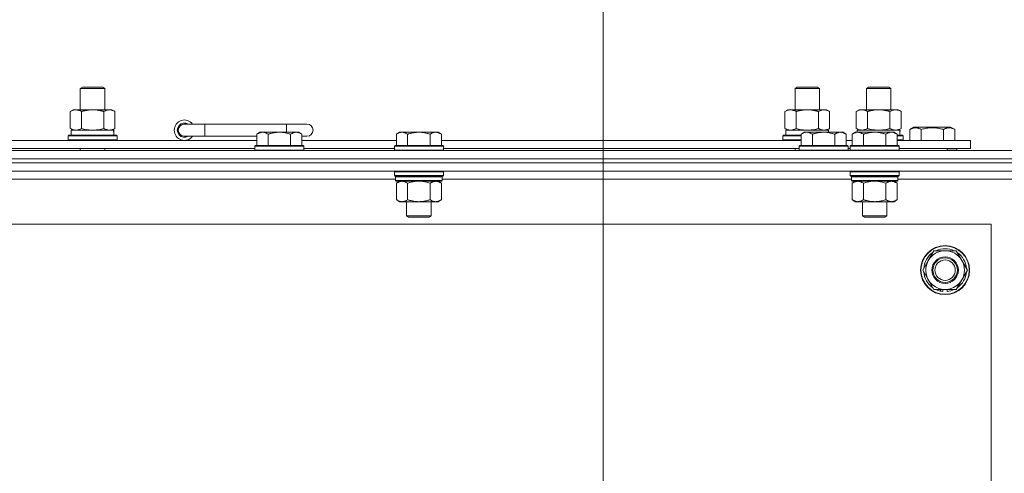
# Model space of a CAD drawing. Units: millimetres. Extents: x 0 to 24488, y -6 to 16800.
# Drawn here: x 20373 to 20855, y 14744 to 14966 of the extents above; entities that cross this region are included whole.
import ezdxf

# ---------------------------------------------------------------- set-up
doc = ezdxf.new("R2010")
doc.units = ezdxf.units.MM
doc.linetypes.add('K5LT_THIN', pattern=[0])
for name, color, linetype, true_color in [('DIM', 6, 'Continuous', 0xff00ff), ('R', 1, 'Continuous', 0xff0000), ('WELDING', 7, 'Continuous', 0xffffff)]:
    doc.layers.add(name, color=color, linetype=linetype, true_color=true_color)

msp = doc.modelspace()

# ---------------------------------------------------------------- linework, layer by layer
at = {"layer": 'DIM', "color": 7, "linetype": 'K5LT_THIN', "lineweight": 18}
msp.add_line((20658.8, 14450.48), (20658.8, 15423.01), dxfattribs=at)
msp.add_line((20658.8, 14450.48), (20658.8, 15423.01), dxfattribs=at)
at = {"layer": 'R', "color": 7, "linetype": 'K5LT_THIN', "lineweight": 18}
for p, q in [((20402.8, 14931.91), (20403.8, 14932.48)), ((20402.8, 14931.91), (20414.8, 14931.91)), ((20402.8, 14921.48), (20402.8, 14931.91)), ((20403.8, 14932.48), (20413.8, 14932.48)), ((20414.8, 14931.91), (20413.8, 14932.48)), ((20414.8, 14921.48), (20414.8, 14931.91)), ((20752.8, 14931.91), (20753.8, 14932.48)), ((20752.8, 14931.91), (20764.8, 14931.91)), ((20752.8, 14921.48), (20752.8, 14931.91)), ((20753.8, 14932.48), (20763.8, 14932.48)), ((20764.8, 14931.91), (20763.8, 14932.48)), ((20764.8, 14921.48), (20764.8, 14931.91)), ((20787.8, 14931.91), (20788.8, 14932.48)), ((20787.8, 14921.48), (20787.8, 14931.91)), ((20787.8, 14931.91), (20799.8, 14931.91)), ((20788.8, 14932.48), (20798.8, 14932.48)), ((20799.8, 14931.91), (20798.8, 14932.48)), ((20799.8, 14921.48), (20799.8, 14931.91)), ((20397.83, 14920.64), (20399.3, 14921.48)), ((20397.83, 14912.33), (20397.83, 14920.64)), ((20399.3, 14921.48), (20408.8, 14921.48)), ((20403.32, 14912.33), (20403.32, 14920.64)), ((20408.8, 14921.48), (20418.3, 14921.48)), ((20414.29, 14912.33), (20414.29, 14920.64)), ((20419.77, 14920.64), (20418.3, 14921.48)), ((20419.77, 14912.33), (20419.77, 14920.64)), ((20747.83, 14920.64), (20749.3, 14921.48)), ((20747.83, 14912.33), (20747.83, 14920.64)), ((20749.3, 14921.48), (20758.8, 14921.48)), ((20753.32, 14912.33), (20753.32, 14920.64)), ((20758.8, 14921.48), (20768.3, 14921.48)), ((20764.29, 14912.33), (20764.29, 14920.64)), ((20769.77, 14920.64), (20768.3, 14921.48)), ((20769.77, 14912.33), (20769.77, 14920.64)), ((20782.83, 14920.64), (20784.3, 14921.48)), ((20782.83, 14912.33), (20782.83, 14920.64)), ((20784.3, 14921.48), (20793.8, 14921.48)), ((20788.32, 14912.33), (20788.32, 14920.64)), ((20793.8, 14921.48), (20803.3, 14921.48)), ((20799.29, 14912.33), (20799.29, 14920.64)), ((20804.77, 14920.64), (20803.3, 14921.48)), ((20804.77, 14912.33), (20804.77, 14920.64)), ((20463.8, 14914.48), (20453.8, 14914.48)), ((20463.8, 14908.48), (20463.8, 14914.48)), ((20503.8, 14914.48), (20463.8, 14914.48)), ((20513.8, 14914.48), (20503.8, 14914.48)), ((20503.8, 14910.48), (20503.8, 14914.48)), ((20397.83, 14912.33), (20399.3, 14911.48)), ((20398.3, 14911.48), (20419.05, 14911.48)), ((20398.3, 14908.98), (20398.3, 14911.48)), ((20419.77, 14912.33), (20418.3, 14911.48)), ((20419.25, 14911.48), (20419.05, 14911.48)), ((20419.25, 14911.48), (20419.17, 14910.11)), ((20490.78, 14910.48), (20489.3, 14909.48)), ((20489.3, 14903.98), (20489.3, 14909.48)), ((20490.78, 14910.48), (20492.05, 14910.48)), ((20492.05, 14910.48), (20500.3, 14910.48)), ((20494.8, 14903.98), (20494.8, 14909.48)), ((20500.3, 14910.48), (20508.55, 14910.48)), ((20505.8, 14903.98), (20505.8, 14909.48)), ((20508.55, 14910.48), (20509.83, 14910.48)), ((20509.83, 14910.48), (20511.3, 14909.48)), ((20511.3, 14903.98), (20511.3, 14909.48)), ((20559.08, 14910.48), (20557.6, 14909.48)), ((20557.6, 14903.98), (20557.6, 14909.48)), ((20559.08, 14910.48), (20560.35, 14910.48)), ((20560.35, 14910.48), (20568.6, 14910.48)), ((20563.1, 14903.98), (20563.1, 14909.48)), ((20568.6, 14910.48), (20576.85, 14910.48)), ((20574.1, 14903.98), (20574.1, 14909.48)), ((20576.85, 14910.48), (20578.13, 14910.48)), ((20578.13, 14910.48), (20579.6, 14909.48)), ((20579.6, 14903.98), (20579.6, 14909.48)), ((20747.83, 14912.33), (20749.3, 14911.48)), ((20748.3, 14911.48), (20769.05, 14911.48)), ((20748.3, 14908.98), (20748.3, 14911.48)), ((20757.28, 14910.48), (20755.8, 14909.48)), ((20755.8, 14903.98), (20755.8, 14909.48)), ((20757.28, 14910.48), (20758.55, 14910.48)), ((20758.55, 14910.48), (20766.8, 14910.48)), ((20761.3, 14903.98), (20761.3, 14909.48)), ((20766.8, 14910.48), (20775.05, 14910.48)), ((20769.77, 14912.33), (20768.3, 14911.48)), ((20769.25, 14911.48), (20769.05, 14911.48)), ((20769.05, 14911.48), (20769.14, 14910.48)), ((20769.25, 14911.48), (20769.2, 14910.48)), ((20772.3, 14903.98), (20772.3, 14909.48)), ((20775.05, 14910.48), (20776.33, 14910.48)), ((20776.33, 14910.48), (20777.8, 14909.48)), ((20777.8, 14903.98), (20777.8, 14909.48)), ((20782.28, 14910.48), (20780.8, 14909.48)), ((20780.8, 14903.98), (20780.8, 14909.48)), ((20782.28, 14910.48), (20783.55, 14910.48)), ((20782.83, 14912.33), (20784.3, 14911.48)), ((20783.3, 14911.48), (20804.05, 14911.48)), ((20783.3, 14910.48), (20783.3, 14911.48)), ((20783.55, 14910.48), (20791.8, 14910.48)), ((20786.3, 14903.98), (20786.3, 14909.48)), ((20791.8, 14910.48), (20800.05, 14910.48)), ((20797.3, 14903.98), (20797.3, 14909.48)), ((20800.05, 14910.48), (20801.33, 14910.48)), ((20801.33, 14910.48), (20802.8, 14909.48)), ((20802.8, 14903.98), (20802.8, 14909.48)), ((20804.77, 14912.33), (20803.3, 14911.48)), ((20804.25, 14911.48), (20804.05, 14911.48)), ((20804.25, 14911.48), (20804.17, 14910.11)), ((20809.07, 14911.83), (20811.07, 14912.98)), ((20809.07, 14911.83), (20809.07, 14906.48)), ((20820.04, 14912.98), (20811.07, 14912.98)), ((20814.55, 14911.83), (20814.55, 14906.48)), ((20829.01, 14912.98), (20820.04, 14912.98)), ((20825.52, 14911.83), (20825.52, 14906.48)), ((20831.01, 14911.83), (20829.01, 14912.98)), ((20831.01, 14911.83), (20831.01, 14906.48)), ((20356.4, 14906.48), (20489.3, 14906.48)), ((20396.8, 14908.68), (20396.98, 14908.98)), ((20396.8, 14906.78), (20396.8, 14908.68)), ((20396.8, 14908.68), (20420.8, 14908.68)), ((20396.8, 14906.78), (20396.98, 14906.48)), ((20396.8, 14906.78), (20420.8, 14906.78)), ((20396.98, 14908.98), (20420.63, 14908.98)), ((20420.8, 14908.68), (20420.63, 14908.98)), ((20420.8, 14906.78), (20420.63, 14906.48)), ((20420.8, 14906.78), (20420.8, 14908.68)), ((20463.8, 14908.48), (20453.8, 14908.48)), ((20489.3, 14908.48), (20463.8, 14908.48)), ((20513.8, 14908.48), (20511.3, 14908.48)), ((20511.3, 14906.48), (20557.6, 14906.48)), ((20579.6, 14906.48), (20755.8, 14906.48)), ((20746.8, 14908.68), (20746.98, 14908.98)), ((20746.8, 14906.78), (20746.8, 14908.68)), ((20746.8, 14908.68), (20755.8, 14908.68)), ((20746.8, 14906.78), (20746.98, 14906.48)), ((20746.8, 14906.78), (20755.8, 14906.78)), ((20746.98, 14908.98), (20755.8, 14908.98)), ((20777.8, 14906.48), (20780.8, 14906.48)), ((20802.8, 14908.98), (20805.63, 14908.98)), ((20802.8, 14908.68), (20805.8, 14908.68)), ((20802.8, 14906.78), (20805.8, 14906.78)), ((20802.8, 14906.48), (20838.8, 14906.48)), ((20805.8, 14908.68), (20805.63, 14908.98)), ((20805.8, 14906.78), (20805.63, 14906.48)), ((20805.8, 14906.78), (20805.8, 14908.68)), ((20838.8, 14902.48), (20838.8, 14906.48)), ((19571.8, 14901.48), (20895.8, 14901.48)), ((20357.4, 14902.48), (20488.3, 14902.48)), ((20402.8, 14901.48), (20402.8, 14902.48)), ((20414.8, 14901.48), (20414.8, 14902.48)), ((20488.6, 14903.98), (20488.3, 14903.68)), ((20488.3, 14901.78), (20488.3, 14903.68)), ((20488.3, 14903.68), (20500.3, 14903.68)), ((20488.3, 14901.78), (20488.6, 14901.48)), ((20488.3, 14901.78), (20500.3, 14901.78)), ((20488.6, 14903.98), (20500.3, 14903.98)), ((20500.3, 14903.98), (20512, 14903.98)), ((20500.3, 14903.68), (20512.3, 14903.68)), ((20500.3, 14901.78), (20512.3, 14901.78)), ((20512, 14903.98), (20512.3, 14903.68)), ((20512.3, 14901.78), (20512, 14901.48)), ((20512.3, 14901.78), (20512.3, 14903.68)), ((20512.3, 14902.48), (20556.6, 14902.48)), ((20556.9, 14903.98), (20556.6, 14903.68)), ((20556.6, 14901.78), (20556.6, 14903.68)), ((20556.6, 14903.68), (20568.6, 14903.68)), ((20556.6, 14901.78), (20556.9, 14901.48)), ((20556.6, 14901.78), (20568.6, 14901.78)), ((20556.9, 14903.98), (20568.6, 14903.98)), ((20568.6, 14903.98), (20580.3, 14903.98)), ((20568.6, 14903.68), (20580.6, 14903.68)), ((20568.6, 14901.78), (20580.6, 14901.78)), ((20580.3, 14903.98), (20580.6, 14903.68)), ((20580.6, 14901.78), (20580.3, 14901.48)), ((20580.6, 14901.78), (20580.6, 14903.68)), ((20580.6, 14902.48), (20754.8, 14902.48)), ((20752.8, 14901.48), (20752.8, 14902.48)), ((20755.1, 14903.98), (20754.8, 14903.68)), ((20754.8, 14901.78), (20754.8, 14903.68)), ((20754.8, 14903.68), (20766.8, 14903.68)), ((20754.8, 14901.78), (20755.1, 14901.48)), ((20754.8, 14901.78), (20766.8, 14901.78)), ((20755.1, 14903.98), (20766.8, 14903.98)), ((20766.8, 14903.98), (20778.5, 14903.98)), ((20766.8, 14903.68), (20778.8, 14903.68)), ((20766.8, 14901.78), (20778.8, 14901.78)), ((20778.5, 14903.98), (20778.8, 14903.68)), ((20778.8, 14901.78), (20778.5, 14901.48)), ((20778.8, 14901.78), (20778.8, 14903.68)), ((20778.8, 14902.48), (20779.8, 14902.48)), ((20780.1, 14903.98), (20779.8, 14903.68)), ((20779.8, 14901.78), (20779.8, 14903.68)), ((20779.8, 14903.68), (20791.8, 14903.68)), ((20779.8, 14901.78), (20780.1, 14901.48)), ((20779.8, 14901.78), (20791.8, 14901.78)), ((20780.1, 14903.98), (20791.8, 14903.98)), ((20791.8, 14903.98), (20803.5, 14903.98)), ((20791.8, 14903.68), (20803.8, 14903.68)), ((20791.8, 14901.78), (20803.8, 14901.78)), ((20803.5, 14903.98), (20803.8, 14903.68)), ((20803.8, 14901.78), (20803.5, 14901.48)), ((20803.8, 14901.78), (20803.8, 14903.68)), ((20803.8, 14902.48), (20838.8, 14902.48)), ((20827.3, 14901.48), (20827.3, 14902.48)), ((20827.3, 14901.48), (20827.3, 14902.48)), ((20827.3, 14901.78), (20832.04, 14901.78)), ((20832.04, 14901.78), (20831.86, 14901.48)), ((20832.04, 14901.78), (20832.04, 14902.48)), ((20895.8, 14897.48), (19571.8, 14897.48)), ((19571.8, 14897.48), (20895.8, 14897.48)), ((20895.8, 14895.48), (19571.8, 14895.48)), ((20895.8, 14895.48), (19571.8, 14895.48)), ((20895.8, 14891.48), (19571.8, 14891.48)), ((20556.9, 14891.48), (20556.6, 14891.18)), ((20556.6, 14889.28), (20556.6, 14891.18)), ((20556.6, 14891.18), (20568.6, 14891.18)), ((20568.6, 14891.18), (20580.6, 14891.18)), ((20580.3, 14891.48), (20580.6, 14891.18)), ((20580.6, 14889.28), (20580.6, 14891.18)), ((20780.1, 14891.48), (20779.8, 14891.18)), ((20779.8, 14889.28), (20779.8, 14891.18)), ((20779.8, 14891.18), (20791.8, 14891.18)), ((20791.8, 14891.18), (20803.8, 14891.18)), ((20803.5, 14891.48), (20803.8, 14891.18)), ((20803.8, 14889.28), (20803.8, 14891.18)), ((20557.2, 14887.48), (20356.8, 14887.48)), ((20556.6, 14889.28), (20556.9, 14888.98)), ((20556.6, 14889.28), (20568.6, 14889.28)), ((20556.9, 14888.98), (20568.6, 14888.98)), ((20557.5, 14888.98), (20557.2, 14888.68)), ((20557.2, 14886.78), (20557.2, 14888.68)), ((20557.2, 14888.68), (20580, 14888.68)), ((20557.2, 14886.78), (20557.5, 14886.48)), ((20557.2, 14886.78), (20580, 14886.78)), ((20557.5, 14886.48), (20579.7, 14886.48)), ((20559.08, 14886.48), (20557.6, 14885.48)), ((20557.6, 14885.48), (20557.6, 14877.48)), ((20563.1, 14885.48), (20563.1, 14877.48)), ((20568.6, 14889.28), (20580.6, 14889.28)), ((20568.6, 14888.98), (20580.3, 14888.98)), ((20574.1, 14885.48), (20574.1, 14877.48)), ((20578.13, 14886.48), (20579.6, 14885.48)), ((20579.6, 14885.48), (20579.6, 14877.48)), ((20579.7, 14888.98), (20580, 14888.68)), ((20580, 14886.78), (20579.7, 14886.48)), ((20580, 14886.78), (20580, 14888.68)), ((20780.4, 14887.48), (20580, 14887.48)), ((20580.6, 14889.28), (20580.3, 14888.98)), ((20779.8, 14889.28), (20780.1, 14888.98)), ((20779.8, 14889.28), (20791.8, 14889.28)), ((20780.1, 14888.98), (20791.8, 14888.98)), ((20780.7, 14888.98), (20780.4, 14888.68)), ((20780.4, 14886.78), (20780.4, 14888.68)), ((20780.4, 14888.68), (20803.2, 14888.68)), ((20780.4, 14886.78), (20780.7, 14886.48)), ((20780.4, 14886.78), (20803.2, 14886.78)), ((20780.7, 14886.48), (20802.9, 14886.48)), ((20782.28, 14886.48), (20780.8, 14885.48)), ((20780.8, 14885.48), (20780.8, 14877.48)), ((20786.3, 14885.48), (20786.3, 14877.48)), ((20791.8, 14889.28), (20803.8, 14889.28)), ((20791.8, 14888.98), (20803.5, 14888.98)), ((20797.3, 14885.48), (20797.3, 14877.48)), ((20801.33, 14886.48), (20802.8, 14885.48)), ((20802.8, 14885.48), (20802.8, 14877.48)), ((20802.9, 14888.98), (20803.2, 14888.68)), ((20803.2, 14886.78), (20802.9, 14886.48)), ((20803.2, 14886.78), (20803.2, 14888.68)), ((20878.8, 14887.48), (20803.2, 14887.48)), ((20803.8, 14889.28), (20803.5, 14888.98)), ((20559.08, 14876.48), (20557.6, 14877.48)), ((20560.35, 14876.48), (20559.08, 14876.48)), ((20568.6, 14876.48), (20560.35, 14876.48)), ((20562.6, 14869.56), (20562.6, 14876.48)), ((20576.85, 14876.48), (20568.6, 14876.48)), ((20574.6, 14869.56), (20574.6, 14876.48)), ((20578.13, 14876.48), (20576.85, 14876.48)), ((20578.13, 14876.48), (20579.6, 14877.48)), ((20782.28, 14876.48), (20780.8, 14877.48)), ((20783.55, 14876.48), (20782.28, 14876.48)), ((20791.8, 14876.48), (20783.55, 14876.48)), ((20785.8, 14869.56), (20785.8, 14876.48)), ((20800.05, 14876.48), (20791.8, 14876.48)), ((20797.8, 14869.56), (20797.8, 14876.48)), ((20801.33, 14876.48), (20800.05, 14876.48)), ((20801.33, 14876.48), (20802.8, 14877.48)), ((20563.6, 14868.98), (20562.6, 14869.56)), ((20562.6, 14869.56), (20568.6, 14869.56)), ((20563.6, 14868.98), (20568.6, 14868.98)), ((20568.6, 14869.56), (20574.6, 14869.56)), ((20568.6, 14868.98), (20573.6, 14868.98)), ((20573.6, 14868.98), (20574.6, 14869.56)), ((20786.8, 14868.98), (20785.8, 14869.56)), ((20785.8, 14869.56), (20791.8, 14869.56)), ((20786.8, 14868.98), (20791.8, 14868.98)), ((20791.8, 14869.56), (20797.8, 14869.56)), ((20791.8, 14868.98), (20796.8, 14868.98)), ((20796.8, 14868.98), (20797.8, 14869.56)), ((20848.8, 14865.48), (19618.8, 14865.48)), ((20848.8, 14425.48), (20848.8, 14865.48)), ((20818.08, 14847.73), (20820.82, 14852.48)), ((20820.82, 14852.48), (20831.79, 14852.48)), ((20831.79, 14852.48), (20837.27, 14842.98)), ((20815.33, 14842.98), (20818.08, 14847.73)), ((20820.82, 14833.48), (20815.33, 14842.98)), ((20837.27, 14842.98), (20834.53, 14838.23)), ((20834.53, 14838.23), (20831.79, 14833.48)), ((20831.79, 14833.48), (20820.82, 14833.48)), ((20824.01, 14833.48), (20824.01, 14832.74)), ((20825.17, 14833.48), (20825.17, 14832.55)), ((20827.32, 14832.53), (20827.32, 14833.48))]:
    msp.add_line(p, q, dxfattribs=at)
for radius in [12, 11.83, 6.5, 6, 5]:
    msp.add_circle((20826.3, 14842.98), radius, dxfattribs=at)
for centre, radius, start, end in [((20453.8, 14911.48), 5, 36.8699, 323.1301), ((20453.8, 14911.48), 3.5, 58.9973, 301.0027), ((20453.8, 14911.48), 3, 90, 270), ((20513.8, 14911.48), 3, 270, 90), ((20826.3, 14842.98), 10.5, 124.7912, 175.2088), ((20826.3, 14842.98), 9.5, 330, 150), ((20826.3, 14842.98), 10.5, 64.7912, 115.2088), ((20826.3, 14842.98), 10.5, 4.7912, 55.2088), ((20826.3, 14842.98), 9.5, 150, 330), ((20826.3, 14842.98), 10.5, 184.7912, 235.2088), ((20826.3, 14842.98), 10.5, 304.7912, 355.2088), ((20826.3, 14842.98), 10.5, 244.7912, 257.3589), ((20826.3, 14842.98), 10.5, 257.3589, 263.8105), ((20826.3, 14842.98), 10.5, 275.5324, 295.2088)]:
    msp.add_arc(centre, radius, start, end, dxfattribs=at)
for centre in [(20408.8, 14906.56), (20793.8, 14906.56)]:
    msp.add_ellipse(centre, major_axis=(0, 22.52), ratio=0.466308, start_param=-1.46277, end_param=-1.350168, dxfattribs=at)
at = {"layer": 'WELDING', "color": 7, "linetype": 'K5LT_THIN', "lineweight": 18}
for p, q in [((20403.32, 14912.33), (20405.12, 14911.88)), ((20405.12, 14911.88), (20406.95, 14911.59)), ((20406.95, 14911.59), (20408.8, 14911.48)), ((20408.8, 14911.48), (20410.66, 14911.59)), ((20410.66, 14911.59), (20412.49, 14911.88)), ((20412.49, 14911.88), (20414.29, 14912.33)), ((20753.32, 14912.33), (20755.12, 14911.88)), ((20755.12, 14911.88), (20756.95, 14911.59)), ((20756.95, 14911.59), (20758.8, 14911.48)), ((20758.8, 14911.48), (20760.66, 14911.59)), ((20760.66, 14911.59), (20762.49, 14911.88)), ((20762.49, 14911.88), (20764.29, 14912.33)), ((20788.32, 14912.33), (20790.12, 14911.88)), ((20790.12, 14911.88), (20791.95, 14911.59)), ((20791.95, 14911.59), (20793.8, 14911.48)), ((20793.8, 14911.48), (20795.66, 14911.59)), ((20795.66, 14911.59), (20797.49, 14911.88)), ((20797.49, 14911.88), (20799.29, 14912.33)), ((20563.1, 14885.48), (20564.9, 14886.01)), ((20564.9, 14886.01), (20566.74, 14886.36)), ((20566.74, 14886.36), (20568.6, 14886.48)), ((20568.6, 14886.48), (20570.47, 14886.36)), ((20570.47, 14886.36), (20572.31, 14886.01)), ((20572.31, 14886.01), (20574.1, 14885.48)), ((20786.3, 14885.48), (20788.1, 14886.01)), ((20788.1, 14886.01), (20789.94, 14886.36)), ((20789.94, 14886.36), (20791.8, 14886.48)), ((20791.8, 14886.48), (20793.67, 14886.36)), ((20793.67, 14886.36), (20795.51, 14886.01)), ((20795.51, 14886.01), (20797.3, 14885.48))]:
    msp.add_line(p, q, dxfattribs=at)
for points, knots in [([(20403.32, 14920.64), (20402.99, 14920.82), (20402.52, 14921.06), (20401.95, 14921.26), (20401.61, 14921.36), (20401.3, 14921.42), (20400.96, 14921.47), (20400.61, 14921.49), (20400.25, 14921.48), (20399.94, 14921.44), (20399.61, 14921.38), (20399.16, 14921.26), (20398.55, 14921.02), (20398.09, 14920.78), (20397.83, 14920.64)], [0, 0, 0, 0, 2.72415, 3.912285, 4.716446, 5.530362, 6.353984, 7.500189, 8.40607, 9.211142, 9.998759, 11.128707, 12.847273, 15, 15, 15, 15]), ([(20408.8, 14921.48), (20408.62, 14921.48), (20408.26, 14921.48), (20407.7, 14921.45), (20407.15, 14921.4), (20406.66, 14921.35), (20406.3, 14921.3), (20406.07, 14921.26), (20405.9, 14921.23), (20405.73, 14921.2), (20405.56, 14921.17), (20405.38, 14921.14), (20405.19, 14921.1), (20404.97, 14921.06), (20404.66, 14920.99), (20404.34, 14920.91), (20404.02, 14920.83), (20403.79, 14920.77), (20403.55, 14920.7), (20403.4, 14920.66), (20403.32, 14920.64)], [0, 0, 0, 0, 0.426692, 0.853385, 1.280077, 1.70677, 1.976977, 2.112081, 2.247185, 2.382289, 2.517392, 2.652496, 2.7876, 2.975699, 3.163798, 3.539996, 3.728096, 3.916195, 4.104294, 4.292393, 4.292393, 4.292393, 4.292393]), ([(20414.29, 14920.64), (20414.23, 14920.65), (20414.1, 14920.69), (20413.92, 14920.74), (20413.74, 14920.79), (20413.49, 14920.85), (20413.18, 14920.93), (20412.84, 14921.01), (20412.53, 14921.08), (20412.26, 14921.13), (20412.03, 14921.18), (20411.84, 14921.21), (20411.63, 14921.25), (20411.34, 14921.29), (20410.98, 14921.34), (20410.62, 14921.39), (20410.13, 14921.43), (20409.64, 14921.47), (20409.16, 14921.48), (20408.92, 14921.48), (20408.8, 14921.48)], [0, 0, 0, 0, 0.14736, 0.294719, 0.442079, 0.589439, 0.884158, 1.178877, 1.396237, 1.613598, 1.830958, 1.939638, 2.048318, 2.328827, 2.609337, 2.889846, 3.170356, 3.731374, 4.011884, 4.292393, 4.292393, 4.292393, 4.292393]), ([(20419.77, 14920.64), (20419.45, 14920.82), (20418.98, 14921.06), (20418.4, 14921.26), (20418.06, 14921.36), (20417.76, 14921.42), (20417.42, 14921.47), (20417.06, 14921.49), (20416.71, 14921.48), (20416.4, 14921.44), (20416.06, 14921.38), (20415.62, 14921.26), (20415.01, 14921.02), (20414.54, 14920.78), (20414.29, 14920.64)], [0, 0, 0, 0, 2.72415, 3.912285, 4.716446, 5.530362, 6.353984, 7.500189, 8.40607, 9.211142, 9.998759, 11.128707, 12.847273, 15, 15, 15, 15]), ([(20753.32, 14920.64), (20752.99, 14920.82), (20752.52, 14921.06), (20751.95, 14921.26), (20751.61, 14921.36), (20751.3, 14921.42), (20750.96, 14921.47), (20750.61, 14921.49), (20750.25, 14921.48), (20749.94, 14921.44), (20749.61, 14921.38), (20749.16, 14921.26), (20748.55, 14921.02), (20748.09, 14920.78), (20747.83, 14920.64)], [0, 0, 0, 0, 2.72415, 3.912285, 4.716446, 5.530362, 6.353984, 7.500189, 8.40607, 9.211142, 9.998759, 11.128707, 12.847273, 15, 15, 15, 15]), ([(20758.8, 14921.48), (20758.62, 14921.48), (20758.26, 14921.48), (20757.7, 14921.45), (20757.15, 14921.4), (20756.66, 14921.35), (20756.3, 14921.3), (20756.07, 14921.26), (20755.9, 14921.23), (20755.73, 14921.2), (20755.56, 14921.17), (20755.38, 14921.14), (20755.19, 14921.1), (20754.97, 14921.06), (20754.66, 14920.99), (20754.34, 14920.91), (20754.02, 14920.83), (20753.79, 14920.77), (20753.55, 14920.7), (20753.4, 14920.66), (20753.32, 14920.64)], [0, 0, 0, 0, 0.426692, 0.853385, 1.280077, 1.70677, 1.976977, 2.112081, 2.247185, 2.382289, 2.517392, 2.652496, 2.7876, 2.975699, 3.163798, 3.539996, 3.728096, 3.916195, 4.104294, 4.292393, 4.292393, 4.292393, 4.292393]), ([(20764.29, 14920.64), (20764.23, 14920.65), (20764.1, 14920.69), (20763.92, 14920.74), (20763.74, 14920.79), (20763.49, 14920.85), (20763.18, 14920.93), (20762.84, 14921.01), (20762.53, 14921.08), (20762.26, 14921.13), (20762.03, 14921.18), (20761.84, 14921.21), (20761.63, 14921.25), (20761.34, 14921.29), (20760.98, 14921.34), (20760.62, 14921.39), (20760.13, 14921.43), (20759.64, 14921.47), (20759.16, 14921.48), (20758.92, 14921.48), (20758.8, 14921.48)], [0, 0, 0, 0, 0.14736, 0.294719, 0.442079, 0.589439, 0.884158, 1.178877, 1.396237, 1.613598, 1.830958, 1.939638, 2.048318, 2.328827, 2.609337, 2.889846, 3.170356, 3.731374, 4.011884, 4.292393, 4.292393, 4.292393, 4.292393]), ([(20769.77, 14920.64), (20769.45, 14920.82), (20768.98, 14921.06), (20768.4, 14921.26), (20768.06, 14921.36), (20767.76, 14921.42), (20767.42, 14921.47), (20767.06, 14921.49), (20766.71, 14921.48), (20766.4, 14921.44), (20766.06, 14921.38), (20765.62, 14921.26), (20765.01, 14921.02), (20764.54, 14920.78), (20764.29, 14920.64)], [0, 0, 0, 0, 2.72415, 3.912285, 4.716446, 5.530362, 6.353984, 7.500189, 8.40607, 9.211142, 9.998759, 11.128707, 12.847273, 15, 15, 15, 15]), ([(20788.32, 14920.64), (20787.99, 14920.82), (20787.52, 14921.06), (20786.95, 14921.26), (20786.61, 14921.36), (20786.3, 14921.42), (20785.96, 14921.47), (20785.61, 14921.49), (20785.25, 14921.48), (20784.94, 14921.44), (20784.61, 14921.38), (20784.16, 14921.26), (20783.55, 14921.02), (20783.09, 14920.78), (20782.83, 14920.64)], [0, 0, 0, 0, 2.72415, 3.912285, 4.716446, 5.530362, 6.353984, 7.500189, 8.40607, 9.211142, 9.998759, 11.128707, 12.847273, 15, 15, 15, 15]), ([(20793.8, 14921.48), (20793.62, 14921.48), (20793.26, 14921.48), (20792.7, 14921.45), (20792.15, 14921.4), (20791.66, 14921.35), (20791.3, 14921.3), (20791.07, 14921.26), (20790.9, 14921.23), (20790.73, 14921.2), (20790.56, 14921.17), (20790.38, 14921.14), (20790.19, 14921.1), (20789.97, 14921.06), (20789.66, 14920.99), (20789.34, 14920.91), (20789.02, 14920.83), (20788.79, 14920.77), (20788.55, 14920.7), (20788.4, 14920.66), (20788.32, 14920.64)], [0, 0, 0, 0, 0.426692, 0.853385, 1.280077, 1.70677, 1.976977, 2.112081, 2.247185, 2.382289, 2.517392, 2.652496, 2.7876, 2.975699, 3.163798, 3.539996, 3.728096, 3.916195, 4.104294, 4.292393, 4.292393, 4.292393, 4.292393]), ([(20799.29, 14920.64), (20799.23, 14920.65), (20799.1, 14920.69), (20798.92, 14920.74), (20798.74, 14920.79), (20798.49, 14920.85), (20798.18, 14920.93), (20797.84, 14921.01), (20797.53, 14921.08), (20797.26, 14921.13), (20797.03, 14921.18), (20796.84, 14921.21), (20796.63, 14921.25), (20796.34, 14921.29), (20795.98, 14921.34), (20795.62, 14921.39), (20795.13, 14921.43), (20794.64, 14921.47), (20794.16, 14921.48), (20793.92, 14921.48), (20793.8, 14921.48)], [0, 0, 0, 0, 0.14736, 0.294719, 0.442079, 0.589439, 0.884158, 1.178877, 1.396237, 1.613598, 1.830958, 1.939638, 2.048318, 2.328827, 2.609337, 2.889846, 3.170356, 3.731374, 4.011884, 4.292393, 4.292393, 4.292393, 4.292393]), ([(20804.77, 14920.64), (20804.45, 14920.82), (20803.98, 14921.06), (20803.4, 14921.26), (20803.06, 14921.36), (20802.76, 14921.42), (20802.42, 14921.47), (20802.06, 14921.49), (20801.71, 14921.48), (20801.4, 14921.44), (20801.06, 14921.38), (20800.62, 14921.26), (20800.01, 14921.02), (20799.54, 14920.78), (20799.29, 14920.64)], [0, 0, 0, 0, 2.72415, 3.912285, 4.716446, 5.530362, 6.353984, 7.500189, 8.40607, 9.211142, 9.998759, 11.128707, 12.847273, 15, 15, 15, 15]), ([(20397.83, 14912.33), (20398.12, 14912.17), (20398.56, 14911.94), (20399.12, 14911.73), (20399.5, 14911.62), (20399.86, 14911.54), (20400.22, 14911.49), (20400.46, 14911.48), (20400.58, 14911.48)], [0, 0, 0, 0, 2.905563, 4.375924, 5.511195, 6.679161, 7.850161, 9, 9, 9, 9]), ([(20400.58, 14911.48), (20400.7, 14911.48), (20400.95, 14911.5), (20401.32, 14911.55), (20401.69, 14911.63), (20402.15, 14911.77), (20402.69, 14911.99), (20403.11, 14912.22), (20403.32, 14912.33)], [0, 0, 0, 0, 1.192024, 2.404251, 3.60809, 4.765234, 6.955738, 9, 9, 9, 9]), ([(20414.29, 14912.33), (20414.57, 14912.17), (20415.01, 14911.94), (20415.57, 14911.73), (20415.96, 14911.62), (20416.32, 14911.54), (20416.67, 14911.49), (20416.91, 14911.48), (20417.03, 14911.48)], [0, 0, 0, 0, 2.905563, 4.375924, 5.511195, 6.679161, 7.850161, 9, 9, 9, 9]), ([(20417.03, 14911.48), (20417.15, 14911.48), (20417.4, 14911.5), (20417.78, 14911.55), (20418.14, 14911.63), (20418.6, 14911.77), (20419.15, 14911.99), (20419.57, 14912.22), (20419.77, 14912.33)], [0, 0, 0, 0, 1.192024, 2.404251, 3.60809, 4.765234, 6.955738, 9, 9, 9, 9]), ([(20489.3, 14909.48), (20489.49, 14909.61), (20489.77, 14909.79), (20490.23, 14910.04), (20490.65, 14910.22), (20491.11, 14910.37), (20491.51, 14910.45), (20491.82, 14910.48), (20492, 14910.48), (20492.05, 14910.48)], [0, 0, 0, 0, 2.066603, 3.173746, 5.147824, 6.604769, 8.158967, 9.382212, 10, 10, 10, 10]), ([(20492.05, 14910.48), (20492.18, 14910.48), (20492.43, 14910.47), (20492.83, 14910.41), (20493.26, 14910.29), (20493.69, 14910.12), (20494.21, 14909.86), (20494.56, 14909.65), (20494.8, 14909.48)], [0, 0, 0, 0, 1.223859, 2.39982, 3.845706, 5.448847, 6.557806, 9, 9, 9, 9]), ([(20494.8, 14909.48), (20494.88, 14909.51), (20495.1, 14909.58), (20495.55, 14909.73), (20496.32, 14909.95), (20497.18, 14910.16), (20498.03, 14910.31), (20498.74, 14910.4), (20499.5, 14910.47), (20500.04, 14910.48), (20500.3, 14910.48)], [0, 0, 0, 0, 1.170005, 3.120015, 6.630031, 12.279253, 15.436318, 18.593383, 22.296691, 26, 26, 26, 26]), ([(20500.3, 14910.48), (20500.56, 14910.48), (20501.06, 14910.47), (20501.77, 14910.41), (20502.43, 14910.33), (20503.29, 14910.18), (20504.18, 14909.98), (20505.1, 14909.72), (20505.57, 14909.56), (20505.8, 14909.48)], [0, 0, 0, 0, 3.52154, 7.04308, 9.904366, 12.765651, 19.140348, 22.570174, 26, 26, 26, 26]), ([(20505.8, 14909.48), (20505.99, 14909.61), (20506.27, 14909.79), (20506.73, 14910.04), (20507.15, 14910.22), (20507.61, 14910.37), (20508.01, 14910.45), (20508.32, 14910.48), (20508.5, 14910.48), (20508.55, 14910.48)], [0, 0, 0, 0, 2.066603, 3.173746, 5.147824, 6.604769, 8.158967, 9.382212, 10, 10, 10, 10]), ([(20508.55, 14910.48), (20508.68, 14910.48), (20508.93, 14910.47), (20509.33, 14910.41), (20509.76, 14910.29), (20510.19, 14910.12), (20510.71, 14909.86), (20511.06, 14909.65), (20511.3, 14909.48)], [0, 0, 0, 0, 1.223859, 2.39982, 3.845706, 5.448847, 6.557806, 9, 9, 9, 9]), ([(20557.6, 14909.48), (20557.79, 14909.61), (20558.07, 14909.79), (20558.53, 14910.04), (20558.95, 14910.22), (20559.41, 14910.37), (20559.81, 14910.45), (20560.12, 14910.48), (20560.3, 14910.48), (20560.35, 14910.48)], [0, 0, 0, 0, 2.066603, 3.173746, 5.147824, 6.604769, 8.158967, 9.382212, 10, 10, 10, 10]), ([(20560.35, 14910.48), (20560.48, 14910.48), (20560.73, 14910.47), (20561.13, 14910.41), (20561.56, 14910.29), (20561.99, 14910.12), (20562.51, 14909.86), (20562.86, 14909.65), (20563.1, 14909.48)], [0, 0, 0, 0, 1.223859, 2.39982, 3.845706, 5.448847, 6.557806, 9, 9, 9, 9]), ([(20563.1, 14909.48), (20563.18, 14909.51), (20563.4, 14909.58), (20563.85, 14909.73), (20564.62, 14909.95), (20565.48, 14910.16), (20566.33, 14910.31), (20567.04, 14910.4), (20567.8, 14910.47), (20568.34, 14910.48), (20568.6, 14910.48)], [0, 0, 0, 0, 1.170005, 3.120015, 6.630031, 12.279253, 15.436318, 18.593383, 22.296691, 26, 26, 26, 26]), ([(20568.6, 14910.48), (20568.86, 14910.48), (20569.36, 14910.47), (20570.07, 14910.41), (20570.73, 14910.33), (20571.59, 14910.18), (20572.48, 14909.98), (20573.4, 14909.72), (20573.87, 14909.56), (20574.1, 14909.48)], [0, 0, 0, 0, 3.52154, 7.04308, 9.904366, 12.765651, 19.140348, 22.570174, 26, 26, 26, 26]), ([(20574.1, 14909.48), (20574.29, 14909.61), (20574.57, 14909.79), (20575.03, 14910.04), (20575.45, 14910.22), (20575.91, 14910.37), (20576.31, 14910.45), (20576.62, 14910.48), (20576.8, 14910.48), (20576.85, 14910.48)], [0, 0, 0, 0, 2.066603, 3.173746, 5.147824, 6.604769, 8.158967, 9.382212, 10, 10, 10, 10]), ([(20576.85, 14910.48), (20576.98, 14910.48), (20577.23, 14910.47), (20577.63, 14910.41), (20578.06, 14910.29), (20578.49, 14910.12), (20579.01, 14909.86), (20579.36, 14909.65), (20579.6, 14909.48)], [0, 0, 0, 0, 1.223859, 2.39982, 3.845706, 5.448847, 6.557806, 9, 9, 9, 9]), ([(20747.83, 14912.33), (20748.12, 14912.17), (20748.56, 14911.94), (20749.12, 14911.73), (20749.5, 14911.62), (20749.86, 14911.54), (20750.22, 14911.49), (20750.46, 14911.48), (20750.58, 14911.48)], [0, 0, 0, 0, 2.905563, 4.375924, 5.511195, 6.679161, 7.850161, 9, 9, 9, 9]), ([(20750.58, 14911.48), (20750.7, 14911.48), (20750.95, 14911.5), (20751.32, 14911.55), (20751.69, 14911.63), (20752.15, 14911.77), (20752.69, 14911.99), (20753.11, 14912.22), (20753.32, 14912.33)], [0, 0, 0, 0, 1.192024, 2.404251, 3.60809, 4.765234, 6.955738, 9, 9, 9, 9]), ([(20755.8, 14909.48), (20755.99, 14909.61), (20756.27, 14909.79), (20756.73, 14910.04), (20757.15, 14910.22), (20757.61, 14910.37), (20758.01, 14910.45), (20758.32, 14910.48), (20758.5, 14910.48), (20758.55, 14910.48)], [0, 0, 0, 0, 2.066603, 3.173746, 5.147824, 6.604769, 8.158967, 9.382212, 10, 10, 10, 10]), ([(20758.55, 14910.48), (20758.68, 14910.48), (20758.93, 14910.47), (20759.33, 14910.41), (20759.76, 14910.29), (20760.19, 14910.12), (20760.71, 14909.86), (20761.06, 14909.65), (20761.3, 14909.48)], [0, 0, 0, 0, 1.223859, 2.39982, 3.845706, 5.448847, 6.557806, 9, 9, 9, 9]), ([(20761.3, 14909.48), (20761.38, 14909.51), (20761.6, 14909.58), (20762.05, 14909.73), (20762.82, 14909.95), (20763.68, 14910.16), (20764.53, 14910.31), (20765.24, 14910.4), (20766, 14910.47), (20766.54, 14910.48), (20766.8, 14910.48)], [0, 0, 0, 0, 1.170005, 3.120015, 6.630031, 12.279253, 15.436318, 18.593383, 22.296691, 26, 26, 26, 26]), ([(20764.29, 14912.33), (20764.57, 14912.17), (20765.01, 14911.94), (20765.57, 14911.73), (20765.96, 14911.62), (20766.32, 14911.54), (20766.67, 14911.49), (20766.91, 14911.48), (20767.03, 14911.48)], [0, 0, 0, 0, 2.905563, 4.375924, 5.511195, 6.679161, 7.850161, 9, 9, 9, 9]), ([(20766.8, 14910.48), (20767.06, 14910.48), (20767.56, 14910.47), (20768.27, 14910.41), (20768.93, 14910.33), (20769.79, 14910.18), (20770.68, 14909.98), (20771.6, 14909.72), (20772.07, 14909.56), (20772.3, 14909.48)], [0, 0, 0, 0, 3.52154, 7.04308, 9.904366, 12.765651, 19.140348, 22.570174, 26, 26, 26, 26]), ([(20767.03, 14911.48), (20767.15, 14911.48), (20767.4, 14911.5), (20767.78, 14911.55), (20768.14, 14911.63), (20768.6, 14911.77), (20769.15, 14911.99), (20769.57, 14912.22), (20769.77, 14912.33)], [0, 0, 0, 0, 1.192024, 2.404251, 3.60809, 4.765234, 6.955738, 9, 9, 9, 9]), ([(20772.3, 14909.48), (20772.49, 14909.61), (20772.77, 14909.79), (20773.23, 14910.04), (20773.65, 14910.22), (20774.11, 14910.37), (20774.51, 14910.45), (20774.82, 14910.48), (20775, 14910.48), (20775.05, 14910.48)], [0, 0, 0, 0, 2.066603, 3.173746, 5.147824, 6.604769, 8.158967, 9.382212, 10, 10, 10, 10]), ([(20775.05, 14910.48), (20775.18, 14910.48), (20775.43, 14910.47), (20775.83, 14910.41), (20776.26, 14910.29), (20776.69, 14910.12), (20777.21, 14909.86), (20777.56, 14909.65), (20777.8, 14909.48)], [0, 0, 0, 0, 1.223859, 2.39982, 3.845706, 5.448847, 6.557806, 9, 9, 9, 9]), ([(20780.8, 14909.48), (20780.99, 14909.61), (20781.27, 14909.79), (20781.73, 14910.04), (20782.15, 14910.22), (20782.61, 14910.37), (20783.01, 14910.45), (20783.32, 14910.48), (20783.5, 14910.48), (20783.55, 14910.48)], [0, 0, 0, 0, 2.066603, 3.173746, 5.147824, 6.604769, 8.158967, 9.382212, 10, 10, 10, 10]), ([(20782.83, 14912.33), (20783.12, 14912.17), (20783.56, 14911.94), (20784.12, 14911.73), (20784.5, 14911.62), (20784.86, 14911.54), (20785.22, 14911.49), (20785.46, 14911.48), (20785.58, 14911.48)], [0, 0, 0, 0, 2.905563, 4.375924, 5.511195, 6.679161, 7.850161, 9, 9, 9, 9]), ([(20783.55, 14910.48), (20783.68, 14910.48), (20783.93, 14910.47), (20784.33, 14910.41), (20784.76, 14910.29), (20785.19, 14910.12), (20785.71, 14909.86), (20786.06, 14909.65), (20786.3, 14909.48)], [0, 0, 0, 0, 1.223859, 2.39982, 3.845706, 5.448847, 6.557806, 9, 9, 9, 9]), ([(20785.58, 14911.48), (20785.7, 14911.48), (20785.95, 14911.5), (20786.32, 14911.55), (20786.69, 14911.63), (20787.15, 14911.77), (20787.69, 14911.99), (20788.11, 14912.22), (20788.32, 14912.33)], [0, 0, 0, 0, 1.192024, 2.404251, 3.60809, 4.765234, 6.955738, 9, 9, 9, 9]), ([(20786.3, 14909.48), (20786.38, 14909.51), (20786.6, 14909.58), (20787.05, 14909.73), (20787.82, 14909.95), (20788.68, 14910.16), (20789.53, 14910.31), (20790.24, 14910.4), (20791, 14910.47), (20791.54, 14910.48), (20791.8, 14910.48)], [0, 0, 0, 0, 1.170005, 3.120015, 6.630031, 12.279253, 15.436318, 18.593383, 22.296691, 26, 26, 26, 26]), ([(20791.8, 14910.48), (20792.06, 14910.48), (20792.56, 14910.47), (20793.27, 14910.41), (20793.93, 14910.33), (20794.79, 14910.18), (20795.68, 14909.98), (20796.6, 14909.72), (20797.07, 14909.56), (20797.3, 14909.48)], [0, 0, 0, 0, 3.52154, 7.04308, 9.904366, 12.765651, 19.140348, 22.570174, 26, 26, 26, 26]), ([(20797.3, 14909.48), (20797.49, 14909.61), (20797.77, 14909.79), (20798.23, 14910.04), (20798.65, 14910.22), (20799.11, 14910.37), (20799.51, 14910.45), (20799.82, 14910.48), (20800, 14910.48), (20800.05, 14910.48)], [0, 0, 0, 0, 2.066603, 3.173746, 5.147824, 6.604769, 8.158967, 9.382212, 10, 10, 10, 10]), ([(20799.29, 14912.33), (20799.57, 14912.17), (20800.01, 14911.94), (20800.57, 14911.73), (20800.96, 14911.62), (20801.32, 14911.54), (20801.67, 14911.49), (20801.91, 14911.48), (20802.03, 14911.48)], [0, 0, 0, 0, 2.905563, 4.375924, 5.511195, 6.679161, 7.850161, 9, 9, 9, 9]), ([(20800.05, 14910.48), (20800.18, 14910.48), (20800.43, 14910.47), (20800.83, 14910.41), (20801.26, 14910.29), (20801.69, 14910.12), (20802.21, 14909.86), (20802.56, 14909.65), (20802.8, 14909.48)], [0, 0, 0, 0, 1.223859, 2.39982, 3.845706, 5.448847, 6.557806, 9, 9, 9, 9]), ([(20802.03, 14911.48), (20802.15, 14911.48), (20802.4, 14911.5), (20802.78, 14911.55), (20803.14, 14911.63), (20803.6, 14911.77), (20804.15, 14911.99), (20804.57, 14912.22), (20804.77, 14912.33)], [0, 0, 0, 0, 1.192024, 2.404251, 3.60809, 4.765234, 6.955738, 9, 9, 9, 9]), ([(20814.55, 14911.83), (20814.23, 14912.02), (20813.83, 14912.22), (20813.33, 14912.41), (20813.07, 14912.49), (20812.8, 14912.57), (20812.51, 14912.62), (20812.19, 14912.67), (20811.83, 14912.69), (20811.48, 14912.67), (20811.16, 14912.63), (20810.81, 14912.56), (20810.37, 14912.44), (20809.77, 14912.21), (20809.33, 14911.98), (20809.07, 14911.83)], [0, 0, 0, 0, 2.912728, 3.529104, 4.366059, 5.20805, 5.90491, 6.841792, 7.999747, 8.992853, 9.878966, 10.753647, 12.031595, 13.665019, 16, 16, 16, 16]), ([(20820.04, 14912.68), (20819.75, 14912.68), (20819.18, 14912.67), (20818.33, 14912.6), (20817.48, 14912.49), (20816.51, 14912.32), (20815.54, 14912.1), (20814.84, 14911.92), (20814.55, 14911.83)], [0, 0, 0, 0, 3.829997, 7.659995, 11.489992, 15.319989, 20.90052, 24.973438, 24.973438, 24.973438, 24.973438]), ([(20825.52, 14911.83), (20825.43, 14911.86), (20825.2, 14911.92), (20824.71, 14912.05), (20823.94, 14912.24), (20823.08, 14912.41), (20822.22, 14912.54), (20821.5, 14912.62), (20820.77, 14912.67), (20820.28, 14912.68), (20820.04, 14912.68)], [0, 0, 0, 0, 1.235584, 3.294892, 6.795714, 11.875088, 15.149676, 18.424263, 21.698851, 24.973438, 24.973438, 24.973438, 24.973438]), ([(20831.01, 14911.83), (20830.68, 14912.02), (20830.29, 14912.22), (20829.79, 14912.41), (20829.52, 14912.49), (20829.25, 14912.57), (20828.97, 14912.62), (20828.64, 14912.67), (20828.28, 14912.69), (20827.93, 14912.67), (20827.61, 14912.63), (20827.26, 14912.56), (20826.83, 14912.44), (20826.23, 14912.21), (20825.78, 14911.98), (20825.52, 14911.83)], [0, 0, 0, 0, 2.912728, 3.529104, 4.366059, 5.20805, 5.90491, 6.841792, 7.999747, 8.992853, 9.878966, 10.753647, 12.031595, 13.665019, 16, 16, 16, 16]), ([(20557.6, 14885.48), (20557.79, 14885.61), (20558.07, 14885.79), (20558.53, 14886.04), (20558.95, 14886.22), (20559.41, 14886.37), (20559.81, 14886.45), (20560.12, 14886.48), (20560.3, 14886.48), (20560.35, 14886.48)], [0, 0, 0, 0, 2.066603, 3.173746, 5.147824, 6.604769, 8.158967, 9.382212, 10, 10, 10, 10]), ([(20560.35, 14886.48), (20560.48, 14886.48), (20560.73, 14886.47), (20561.13, 14886.41), (20561.56, 14886.29), (20561.99, 14886.12), (20562.51, 14885.86), (20562.86, 14885.65), (20563.1, 14885.48)], [0, 0, 0, 0, 1.223859, 2.39982, 3.845706, 5.448847, 6.557806, 9, 9, 9, 9]), ([(20574.1, 14885.48), (20574.29, 14885.61), (20574.57, 14885.79), (20575.03, 14886.04), (20575.45, 14886.22), (20575.91, 14886.37), (20576.31, 14886.45), (20576.62, 14886.48), (20576.8, 14886.48), (20576.85, 14886.48)], [0, 0, 0, 0, 2.066603, 3.173746, 5.147824, 6.604769, 8.158967, 9.382212, 10, 10, 10, 10]), ([(20576.85, 14886.48), (20576.98, 14886.48), (20577.23, 14886.47), (20577.63, 14886.41), (20578.06, 14886.29), (20578.49, 14886.12), (20579.01, 14885.86), (20579.36, 14885.65), (20579.6, 14885.48)], [0, 0, 0, 0, 1.223859, 2.39982, 3.845706, 5.448847, 6.557806, 9, 9, 9, 9]), ([(20780.8, 14885.48), (20780.99, 14885.61), (20781.27, 14885.79), (20781.73, 14886.04), (20782.15, 14886.22), (20782.61, 14886.37), (20783.01, 14886.45), (20783.32, 14886.48), (20783.5, 14886.48), (20783.55, 14886.48)], [0, 0, 0, 0, 2.066603, 3.173746, 5.147824, 6.604769, 8.158967, 9.382212, 10, 10, 10, 10]), ([(20783.55, 14886.48), (20783.68, 14886.48), (20783.93, 14886.47), (20784.33, 14886.41), (20784.76, 14886.29), (20785.19, 14886.12), (20785.71, 14885.86), (20786.06, 14885.65), (20786.3, 14885.48)], [0, 0, 0, 0, 1.223859, 2.39982, 3.845706, 5.448847, 6.557806, 9, 9, 9, 9]), ([(20797.3, 14885.48), (20797.49, 14885.61), (20797.77, 14885.79), (20798.23, 14886.04), (20798.65, 14886.22), (20799.11, 14886.37), (20799.51, 14886.45), (20799.82, 14886.48), (20800, 14886.48), (20800.05, 14886.48)], [0, 0, 0, 0, 2.066603, 3.173746, 5.147824, 6.604769, 8.158967, 9.382212, 10, 10, 10, 10]), ([(20800.05, 14886.48), (20800.18, 14886.48), (20800.43, 14886.47), (20800.83, 14886.41), (20801.26, 14886.29), (20801.69, 14886.12), (20802.21, 14885.86), (20802.56, 14885.65), (20802.8, 14885.48)], [0, 0, 0, 0, 1.223859, 2.39982, 3.845706, 5.448847, 6.557806, 9, 9, 9, 9]), ([(20560.35, 14876.48), (20560.23, 14876.48), (20559.98, 14876.5), (20559.58, 14876.56), (20559.14, 14876.68), (20558.72, 14876.85), (20558.2, 14877.1), (20557.84, 14877.32), (20557.6, 14877.48)], [0, 0, 0, 0, 1.223859, 2.39982, 3.845706, 5.448847, 6.557806, 9, 9, 9, 9]), ([(20563.1, 14877.48), (20562.92, 14877.36), (20562.64, 14877.18), (20562.17, 14876.93), (20561.76, 14876.75), (20561.3, 14876.6), (20560.9, 14876.52), (20560.58, 14876.49), (20560.41, 14876.48), (20560.35, 14876.48)], [0, 0, 0, 0, 2.066603, 3.173746, 5.147824, 6.604769, 8.158967, 9.382212, 10, 10, 10, 10]), ([(20568.6, 14876.48), (20568.47, 14876.48), (20568.19, 14876.49), (20567.78, 14876.51), (20567.36, 14876.54), (20566.82, 14876.59), (20566.16, 14876.69), (20565.24, 14876.87), (20564.4, 14877.08), (20563.64, 14877.31), (20563.28, 14877.42), (20563.1, 14877.48)], [0, 0, 0, 0, 1.619608, 3.239216, 4.858824, 6.478431, 9.606212, 12.733992, 17.553195, 19.776598, 22, 22, 22, 22]), ([(20574.1, 14877.48), (20573.99, 14877.44), (20573.68, 14877.34), (20573.1, 14877.16), (20572.27, 14876.94), (20571.42, 14876.75), (20570.62, 14876.62), (20570.06, 14876.56), (20569.61, 14876.52), (20569.28, 14876.5), (20568.94, 14876.49), (20568.71, 14876.48), (20568.6, 14876.48)], [0, 0, 0, 0, 1.445393, 3.758023, 7.226967, 11.441055, 14.080791, 16.720528, 18.040396, 19.360264, 20.680132, 22, 22, 22, 22]), ([(20576.85, 14876.48), (20576.73, 14876.48), (20576.48, 14876.5), (20576.08, 14876.56), (20575.64, 14876.68), (20575.22, 14876.85), (20574.7, 14877.1), (20574.34, 14877.32), (20574.1, 14877.48)], [0, 0, 0, 0, 1.223859, 2.39982, 3.845706, 5.448847, 6.557806, 9, 9, 9, 9]), ([(20579.6, 14877.48), (20579.42, 14877.36), (20579.14, 14877.18), (20578.67, 14876.93), (20578.26, 14876.75), (20577.8, 14876.6), (20577.4, 14876.52), (20577.08, 14876.49), (20576.91, 14876.48), (20576.85, 14876.48)], [0, 0, 0, 0, 2.066603, 3.173746, 5.147824, 6.604769, 8.158967, 9.382212, 10, 10, 10, 10]), ([(20783.55, 14876.48), (20783.43, 14876.48), (20783.18, 14876.5), (20782.78, 14876.56), (20782.34, 14876.68), (20781.92, 14876.85), (20781.4, 14877.1), (20781.04, 14877.32), (20780.8, 14877.48)], [0, 0, 0, 0, 1.223859, 2.39982, 3.845706, 5.448847, 6.557806, 9, 9, 9, 9]), ([(20786.3, 14877.48), (20786.12, 14877.36), (20785.84, 14877.18), (20785.37, 14876.93), (20784.96, 14876.75), (20784.5, 14876.6), (20784.1, 14876.52), (20783.78, 14876.49), (20783.61, 14876.48), (20783.55, 14876.48)], [0, 0, 0, 0, 2.066603, 3.173746, 5.147824, 6.604769, 8.158967, 9.382212, 10, 10, 10, 10]), ([(20791.8, 14876.48), (20791.67, 14876.48), (20791.39, 14876.49), (20790.98, 14876.51), (20790.56, 14876.54), (20790.02, 14876.59), (20789.36, 14876.69), (20788.44, 14876.87), (20787.6, 14877.08), (20786.84, 14877.31), (20786.48, 14877.42), (20786.3, 14877.48)], [0, 0, 0, 0, 1.619608, 3.239216, 4.858824, 6.478431, 9.606212, 12.733992, 17.553195, 19.776598, 22, 22, 22, 22]), ([(20797.3, 14877.48), (20797.19, 14877.44), (20796.88, 14877.34), (20796.3, 14877.16), (20795.47, 14876.94), (20794.62, 14876.75), (20793.82, 14876.62), (20793.26, 14876.56), (20792.81, 14876.52), (20792.48, 14876.5), (20792.14, 14876.49), (20791.91, 14876.48), (20791.8, 14876.48)], [0, 0, 0, 0, 1.445393, 3.758023, 7.226967, 11.441055, 14.080791, 16.720528, 18.040396, 19.360264, 20.680132, 22, 22, 22, 22]), ([(20800.05, 14876.48), (20799.93, 14876.48), (20799.68, 14876.5), (20799.28, 14876.56), (20798.84, 14876.68), (20798.42, 14876.85), (20797.9, 14877.1), (20797.54, 14877.32), (20797.3, 14877.48)], [0, 0, 0, 0, 1.223859, 2.39982, 3.845706, 5.448847, 6.557806, 9, 9, 9, 9]), ([(20802.8, 14877.48), (20802.62, 14877.36), (20802.34, 14877.18), (20801.87, 14876.93), (20801.46, 14876.75), (20801, 14876.6), (20800.6, 14876.52), (20800.28, 14876.49), (20800.11, 14876.48), (20800.05, 14876.48)], [0, 0, 0, 0, 2.066603, 3.173746, 5.147824, 6.604769, 8.158967, 9.382212, 10, 10, 10, 10])]:
    msp.add_open_spline(points, degree=3, knots=knots, dxfattribs=at)

doc.saveas('drawing.dxf')
